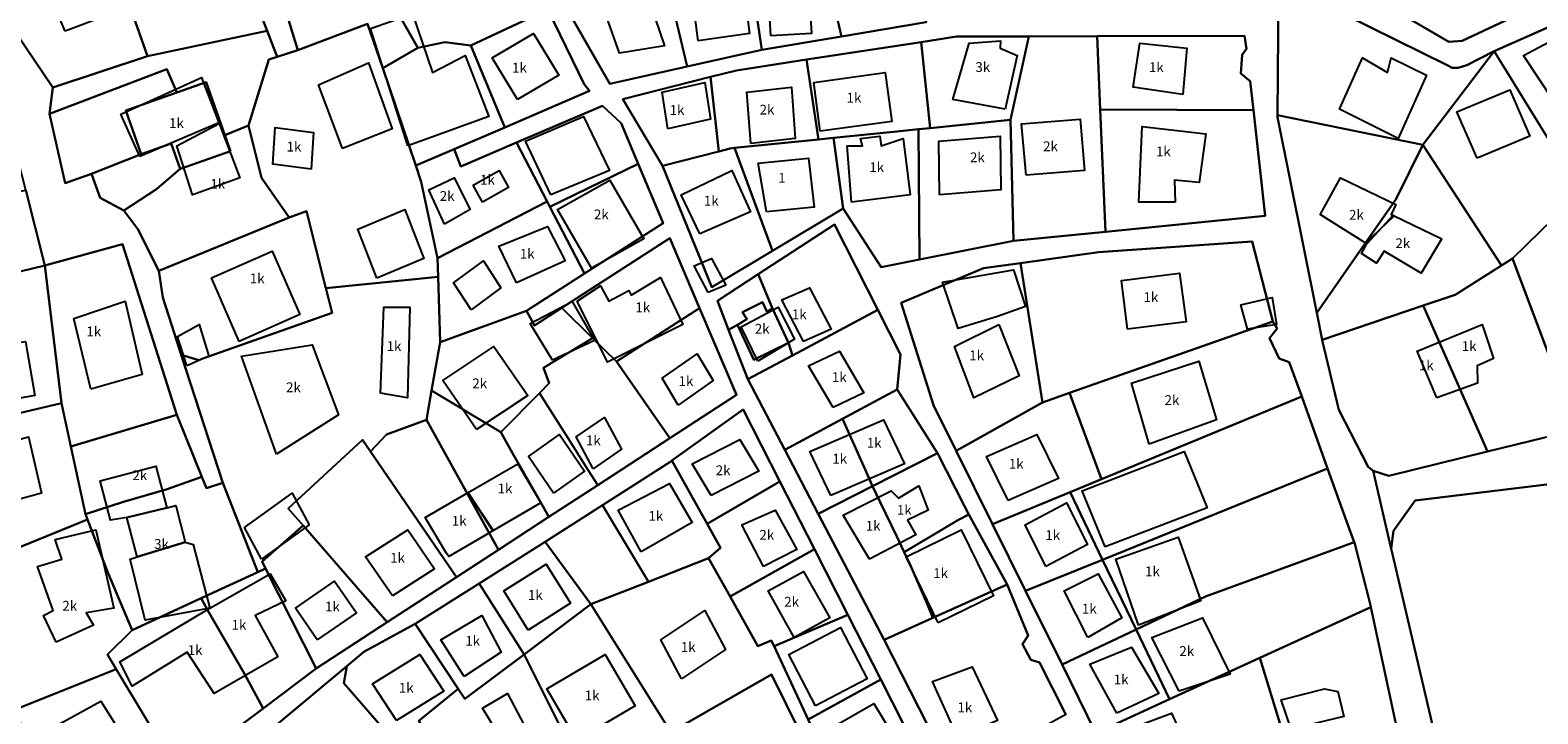
# Model space of a CAD drawing. Units: inches. Extents: x 3167 to 26728, y -445 to 9732.
# Drawn here: x 18011 to 18320, y 7087 to 7226 of the extents above; entities that cross this region are included whole.
import ezdxf
from ezdxf.enums import TextEntityAlignment as Align

# ---------------------------------------------------------------- set-up
doc = ezdxf.new("R2010")
doc.units = ezdxf.units.IN
doc.header["$MEASUREMENT"] = 0
doc.layers.add('buildingshp', color=7, linetype='Continuous', true_color=0xea2c0b)
doc.layers.add('Godina_NR-Kati', color=7, linetype='Continuous')
doc.layers.add('Parcelat', color=115, linetype='Continuous')
doc.styles.add('arial', font='ARIAL.TTF')

msp = doc.modelspace()

# ---------------------------------------------------------------- linework, layer by layer
at = {"layer": 'buildingshp'}
for points in [[(18018.36, 7226.29), (18013.46, 7237.79), (18021.43, 7241.79), (18026.33, 7229.29), (18018.36, 7226.29)], [(18131.77, 7221.79), (18128.02, 7232.29), (18137.21, 7234.29), (18140.96, 7223.29), (18131.77, 7221.79)], [(18147.86, 7224.29), (18146.71, 7233.29), (18157.24, 7234.79), (18158.39, 7225.79), (18147.86, 7224.29)], [(18162.74, 7225.29), (18162.14, 7235.79), (18170.49, 7235.79), (18171.08, 7225.79), (18162.74, 7225.29)], [(18088.49, 7202.79), (18080.83, 7226.79), (18089.46, 7229.79), (18093.49, 7217.79), (18100.21, 7221.29), (18105.05, 7208.79), (18088.49, 7202.79)], [(18110.93, 7212.29), (18105.74, 7220.79), (18114.18, 7225.79), (18119.36, 7217.29), (18110.93, 7212.29)], [(18323.02, 7211.79), (18316.74, 7221.29), (18326.08, 7226.29), (18332.39, 7216.29), (18323.02, 7211.79)], [(18210.68, 7210.29), (18199.96, 7212.29), (18203.36, 7223.79), (18209.71, 7224.29), (18209.68, 7222.79), (18213.18, 7221.29), (18210.68, 7210.29)], [(18247.05, 7213.29), (18236.89, 7214.79), (18238.24, 7223.79), (18247.89, 7222.79), (18247.05, 7213.29)], [(18075.08, 7202.29), (18070.21, 7215.29), (18080.43, 7219.79), (18085.3, 7206.29), (18075.08, 7202.29)], [(18291.14, 7204.29), (18279.14, 7210.29), (18283.8, 7220.79), (18288.96, 7217.79), (18289.71, 7220.79), (18296.89, 7217.29), (18291.14, 7204.29)], [(18033.66, 7200.6), (18029.74, 7209.29), (18046.24, 7216.79), (18049.8, 7207.5), (18033.66, 7200.6)], [(18141.68, 7206.29), (18140.52, 7213.79), (18149.27, 7215.79), (18150.43, 7208.29), (18141.68, 7206.29)], [(18172.86, 7205.79), (18171.52, 7215.79), (18186.14, 7217.79), (18187.49, 7207.79), (18172.86, 7205.79)], [(18158.68, 7203.29), (18157.86, 7213.79), (18166.96, 7214.79), (18167.74, 7204.29), (18158.68, 7203.29)], [(18307.27, 7200.29), (18303.14, 7209.79), (18313.96, 7214.29), (18318.08, 7204.79), (18307.27, 7200.29)], [(18045.01, 7193), (18044.43, 7192.79), (18041.18, 7202.79), (18049.84, 7207.39), (18054.08, 7196.29), (18045.01, 7193)], [(18068.67, 7198.05), (18060.83, 7199.05), (18061.36, 7206.55), (18069.2, 7205.55), (18068.67, 7198.05)], [(18117.77, 7192.79), (18112.52, 7203.79), (18124.43, 7208.79), (18129.71, 7197.79), (18117.77, 7192.79)], [(18214.99, 7196.79), (18214.05, 7207.29), (18226.05, 7208.29), (18226.96, 7197.79), (18214.99, 7196.79)], [(18245.46, 7191.29), (18238.08, 7191.29), (18238.71, 7206.79), (18251.74, 7205.29), (18250.39, 7195.29), (18245.33, 7195.79), (18245.46, 7191.29)], [(18179.24, 7191.29), (18178.39, 7202.79), (18181.52, 7202.79), (18181.08, 7204.29), (18185.08, 7204.79), (18185.33, 7202.79), (18189.8, 7204.29), (18191.24, 7192.79), (18179.24, 7191.29)], [(18197.27, 7192.79), (18197.11, 7203.79), (18209.68, 7204.79), (18209.83, 7193.79), (18197.27, 7192.79)], [(18161.86, 7189.29), (18160.18, 7199.29), (18170.43, 7200.29), (18171.61, 7190.29), (18161.86, 7189.29)], [(18103.74, 7191.29), (18101.86, 7194.79), (18107.18, 7197.79), (18109.05, 7194.29), (18103.74, 7191.29)], [(18148.24, 7184.79), (18144.43, 7192.79), (18154.8, 7197.79), (18158.58, 7189.29), (18148.24, 7184.79)], [(18095.99, 7186.79), (18092.74, 7193.79), (18097.99, 7196.29), (18101.24, 7189.79), (18095.99, 7186.79)], [(18126.05, 7177.79), (18119.11, 7189.79), (18129.8, 7195.79), (18136.74, 7183.79), (18126.05, 7177.79)], [(18275.2, 7188.84), (18279.3, 7196.29), (18290.64, 7190.79), (18289.68, 7188.79), (18290.06, 7188.61), (18284.68, 7182.79), (18275.18, 7188.79), (18275.2, 7188.84)], [(18082.11, 7175.76), (18078.24, 7185.76), (18087.89, 7189.76), (18091.77, 7179.76), (18082.11, 7175.76)], [(18299.9, 7183.85), (18299.97, 7183.72), (18295.8, 7176.79), (18288.24, 7181.29), (18286.68, 7178.79), (18283.64, 7180.79), (18284.68, 7182.79), (18284.45, 7182.94), (18290.26, 7188.51), (18299.9, 7183.85)], [(18110.74, 7174.79), (18107.11, 7182.29), (18117.05, 7186.29), (18120.68, 7179.29), (18110.74, 7174.79)], [(18053.96, 7162.79), (18048.33, 7175.79), (18060.74, 7181.29), (18066.39, 7168.29), (18053.96, 7162.79)], [(18101.43, 7169.29), (18097.83, 7174.79), (18103.96, 7179.29), (18107.52, 7173.79), (18101.43, 7169.29)], [(18149.96, 7172.79), (18147.05, 7178.29), (18150.61, 7179.79), (18153.52, 7174.29), (18149.96, 7172.79)], [(18123.1, 7171.07), (18127.91, 7174.2), (18129.6, 7171.07), (18133.69, 7173.24), (18134.17, 7172.27), (18140.19, 7175.88), (18144.77, 7166.25), (18129.36, 7158.55), (18123.1, 7171.07)], [(18209.1, 7167.93), (18201.07, 7165.43), (18197.85, 7174.93), (18212.38, 7177.43), (18214.88, 7169.93), (18209.1, 7167.93)], [(18235.74, 7165.29), (18234.52, 7175.29), (18246.36, 7176.79), (18247.74, 7166.79), (18235.74, 7165.29)], [(18169.43, 7162.79), (18164.99, 7171.29), (18170.64, 7173.79), (18175.08, 7165.29), (18169.43, 7162.79)], [(18023.64, 7153.03), (18020.14, 7167.53), (18030.61, 7171.03), (18034.14, 7156.03), (18023.64, 7153.03)], [(18082.88, 7152.21), (18083.6, 7169.79), (18088.9, 7169.79), (18088.42, 7151.25), (18082.88, 7152.21)], [(18118.11, 7158.98), (18113.48, 7166.48), (18122.08, 7170.98), (18126.7, 7162.98), (18118.11, 7158.98)], [(18160.08, 7158.79), (18156.71, 7165.79), (18164.24, 7169.79), (18167.58, 7163.29), (18160.08, 7158.79)], [(18260.27, 7165.29), (18258.89, 7170.29), (18265.36, 7171.79), (18266.21, 7166.29), (18260.27, 7165.29)], [(18043.27, 7157.79), (18041.33, 7163.79), (18045.8, 7166.29), (18047.74, 7159.79), (18043.27, 7157.79)], [(18209.43, 7166.29), (18213.58, 7155.79), (18204.27, 7151.29), (18200.3, 7161.79), (18209.43, 7166.29)], [(18299.02, 7151.29), (18294.99, 7160.79), (18308.3, 7166.29), (18310.61, 7159.29), (18307.3, 7157.79), (18307.33, 7154.29), (18299.02, 7151.29)], [(18001.14, 7149.79), (17999.3, 7161.29), (18010.27, 7162.79), (18012.14, 7151.79), (18001.14, 7149.79)], [(18061.61, 7139.79), (18054.43, 7159.79), (18068.91, 7162.09), (18074.3, 7147.79), (18061.61, 7139.79)], [(18102.55, 7144.79), (18095.61, 7154.79), (18106.08, 7161.79), (18113.05, 7151.79), (18102.55, 7144.79)], [(18143.77, 7149.79), (18140.55, 7155.29), (18147.71, 7160.29), (18150.93, 7154.79), (18143.77, 7149.79)], [(18175.49, 7149.29), (18170.49, 7157.79), (18176.83, 7160.79), (18181.8, 7152.29), (18175.49, 7149.29)], [(18240.14, 7141.79), (18236.55, 7154.29), (18250.33, 7158.79), (18253.93, 7146.79), (18240.14, 7141.79)], [(18126.43, 7136.79), (18122.93, 7143.29), (18128.71, 7147.29), (18132.21, 7140.79), (18126.43, 7136.79)], [(18175.02, 7131.29), (18170.74, 7140.29), (18185.77, 7146.79), (18190.08, 7137.79), (18175.02, 7131.29)], [(18002.55, 7128.79), (17999.86, 7140.29), (18010.86, 7143.29), (18013.55, 7131.79), (18002.55, 7128.79)], [(18118.3, 7131.79), (18113.14, 7139.29), (18119.49, 7143.79), (18124.64, 7136.29), (18118.3, 7131.79)], [(18150.55, 7131.29), (18146.64, 7137.79), (18156.39, 7142.79), (18160.3, 7136.29), (18150.55, 7131.29)], [(18211.33, 7130.29), (18206.89, 7139.29), (18217.21, 7143.79), (18221.64, 7134.79), (18211.33, 7130.29)], [(18231.18, 7120.79), (18226.43, 7132.29), (18247.3, 7140.29), (18252.05, 7128.79), (18231.18, 7120.79)], [(18039.14, 7128.79), (18030.96, 7126.79), (18027.64, 7126.29), (18025.55, 7134.29), (18036.89, 7137.29), (18039.14, 7128.79)], [(18110.96, 7137.79), (18115.72, 7129.78), (18105.89, 7124.06), (18100.94, 7131.73), (18100.82, 7131.9), (18110.96, 7137.79)], [(18136.21, 7119.79), (18131.52, 7128.29), (18142.02, 7133.79), (18146.68, 7125.79), (18136.21, 7119.79)], [(18182.96, 7118.29), (18177.52, 7127.29), (18187.36, 7132.29), (18188.89, 7130.79), (18193.05, 7133.29), (18194.96, 7128.29), (18190.68, 7126.29), (18192.39, 7123.29), (18182.96, 7118.29)], [(18039.14, 7128.79), (18040.99, 7129.29), (18042.93, 7121.79), (18033.08, 7118.79), (18030.96, 7126.79), (18039.14, 7128.79)], [(18058.52, 7118.29), (18055.05, 7124.79), (18064.83, 7131.79), (18068.27, 7125.29), (18058.52, 7118.29)], [(18096.35, 7119.59), (18092.02, 7126.79), (18100.82, 7131.9), (18106, 7124.13), (18096.89, 7118.82), (18096.35, 7119.59)], [(18219.05, 7116.79), (18214.8, 7125.29), (18223.24, 7129.79), (18227.52, 7121.29), (18219.05, 7116.79)], [(18161.27, 7116.79), (18156.83, 7125.29), (18163.61, 7128.29), (18168.05, 7120.29), (18161.27, 7116.79)], [(18016.52, 7101.29), (18013.96, 7106.79), (18015.93, 7107.79), (18012.71, 7116.79), (18017.68, 7118.29), (18016.3, 7122.29), (18024.61, 7124.29), (18028.3, 7108.29), (18022.68, 7107.29), (18024.14, 7104.79), (18016.52, 7101.29)], [(18085.33, 7110.79), (18079.83, 7118.79), (18088.46, 7124.29), (18093.93, 7116.29), (18085.33, 7110.79)], [(18197.02, 7105.29), (18190.43, 7118.79), (18201.71, 7124.29), (18208.33, 7110.79), (18197.02, 7105.29)], [(18042.93, 7121.79), (18044.52, 7121.29), (18047.99, 7108.29), (18034.71, 7105.79), (18031.68, 7118.29), (18033.08, 7118.79), (18042.93, 7121.79)], [(18237.96, 7104.79), (18233.33, 7118.29), (18246.08, 7122.79), (18250.71, 7109.79), (18237.96, 7104.79)], [(18113.12, 7103.79), (18108.15, 7111.79), (18116.81, 7117.29), (18121.78, 7109.29), (18113.12, 7103.79)], [(18047.99, 7108.29), (18060.33, 7115.29), (18063.49, 7109.79), (18057.21, 7106.79), (18061.89, 7098.29), (18048.86, 7090.79), (18043.3, 7099.29), (18032.05, 7092.29), (18029.58, 7097.29), (18047.99, 7108.29)], [(18167.55, 7102.29), (18162.18, 7111.79), (18169.46, 7115.79), (18174.8, 7106.29), (18167.55, 7102.29)], [(18227.61, 7102.29), (18222.74, 7111.79), (18229.71, 7115.29), (18234.58, 7106.29), (18227.61, 7102.29)], [(18069.93, 7101.79), (18065.46, 7108.29), (18073.49, 7113.79), (18077.96, 7107.29), (18069.93, 7101.79)], [(18144.46, 7093.79), (18140.27, 7101.79), (18149.24, 7107.79), (18153.46, 7099.79), (18144.46, 7093.79)], [(18099.99, 7094.29), (18095.21, 7101.79), (18103.64, 7106.79), (18107.55, 7099.29), (18099.99, 7094.29)], [(18246.3, 7091.29), (18240.68, 7102.29), (18251.08, 7106.29), (18256.71, 7094.79), (18246.3, 7091.29)], [(18171.86, 7088.29), (18166.46, 7098.79), (18177.02, 7104.29), (18182.43, 7093.79), (18171.86, 7088.29)], [(18086.18, 7085.29), (18081.27, 7092.79), (18090.96, 7098.79), (18095.86, 7091.29), (18086.18, 7085.29)], [(18123.05, 7081.29), (18116.89, 7091.79), (18128.83, 7098.79), (18134.96, 7088.29), (18123.05, 7081.29)], [(18233.55, 7086.79), (18228.02, 7096.79), (18236.58, 7100.29), (18242.11, 7090.79), (18233.55, 7086.79)], [(18201.02, 7081.79), (18195.86, 7093.29), (18203.96, 7096.29), (18209.11, 7085.29), (18201.02, 7081.79)], [(18022.87, 7074.21), (18016.58, 7084.28), (18025.68, 7089.28), (18031.98, 7079.13), (18022.87, 7074.21)], [(18105.99, 7073.79), (18101.11, 7081.79), (18105.61, 7084.79), (18103.77, 7087.79), (18108.89, 7090.79), (18114.96, 7079.29), (18105.99, 7073.79)], [(18269.25, 7083.51), (18267.2, 7089.54), (18276.06, 7091.76), (18278.77, 7091.26), (18280, 7086.1), (18269.25, 7083.51)], [(18181.11, 7075.79), (18175.96, 7084.29), (18183.8, 7088.79), (18188.96, 7080.29), (18181.11, 7075.79)], [(18242.83, 7073.29), (18241.46, 7078.29), (18237.77, 7077.29), (18235.46, 7083.29), (18244.74, 7086.79), (18249.52, 7076.29), (18242.83, 7073.29)]]:
    msp.add_lwpolyline(points, close=True, dxfattribs=at)
at = {"layer": 'Parcelat'}
for points in [[(18359.02, 7247.7), (18324.73, 7233.97), (18304.23, 7224.25), (18301.47, 7224.11), (18271.43, 7241.69), (18270.67, 7242.86), (18270.04, 7243.53), (18268.76, 7244.96), (18268.86, 7245.3), (18275.7, 7263.72), (18279.56, 7271.69), (18283.48, 7277.44), (18290.25, 7284.81), (18300.78, 7295.17), (18303.75, 7296.68), (18309.66, 7294.95), (18318.99, 7292.23), (18336.86, 7261.81), (18351.02, 7268.08), (18359.02, 7247.7)], [(18048.78, 7268.48), (18059.01, 7245.1), (18060.11, 7241.5), (18065.96, 7222.37), (18061.74, 7221.04), (18059.68, 7226.33), (18050.81, 7249.17), (18045.2, 7263.63), (18043.85, 7267.1), (18048.78, 7268.48)], [(18116.34, 7245.05), (18115.29, 7240.87), (18119.71, 7233.13), (18129.78, 7215.5), (18145.64, 7219.03), (18160.94, 7222.44), (18177.21, 7225.2), (18194.51, 7228.13), (18193.53, 7245.2), (18191.07, 7258.51), (18176.08, 7255.86), (18159.88, 7253), (18138.21, 7251.41), (18134.85, 7250.43), (18116.34, 7245.05)], [(18310.77, 7222.2), (18305.17, 7219.31), (18303.4, 7218.74), (18302.14, 7218.75), (18301.17, 7219.32), (18269.61, 7234.9), (18268.51, 7235.23), (18266.65, 7234.16), (18266.98, 7238.87), (18268.76, 7244.96), (18270.04, 7243.53), (18270.67, 7242.86), (18271.43, 7241.69), (18301.47, 7224.11), (18304.23, 7224.25), (18324.73, 7233.97), (18359.02, 7247.7), (18375.98, 7254.49), (18384.38, 7257.86), (18385.96, 7254.44), (18377.83, 7251.15), (18360.07, 7243.94), (18326.75, 7229.25), (18310.77, 7222.2)], [(18000.93, 7236.82), (18025.89, 7247.66), (18028.2, 7241.1), (18035.21, 7221.13), (18015.85, 7214.71), (18000.93, 7236.82)], [(18028.2, 7241.1), (18050.81, 7249.17), (18059.68, 7226.33), (18035.21, 7221.13), (18028.2, 7241.1)], [(18060.11, 7241.5), (18070.67, 7247.02), (18075.37, 7249.47), (18085.47, 7231.74), (18090.52, 7222.88), (18083.34, 7218.66), (18080.25, 7227.73), (18065.96, 7222.37), (18060.11, 7241.5)], [(18110.05, 7245.04), (18117.09, 7230.7), (18101.35, 7223.35), (18096.02, 7224), (18090.52, 7222.88), (18085.47, 7231.74), (18110.05, 7245.04)], [(18178.76, 7242.56), (18193.53, 7245.2), (18194.51, 7228.13), (18177.21, 7225.2), (18173.41, 7241.6), (18178.76, 7242.56)], [(18158.44, 7238.99), (18162.19, 7239.59), (18173.41, 7241.6), (18177.21, 7225.2), (18160.94, 7222.44), (18158.44, 7238.99)], [(18158.44, 7238.99), (18160.94, 7222.44), (18145.64, 7219.03), (18141.56, 7236.26), (18158.44, 7238.99)], [(18127.78, 7234.28), (18132.12, 7234.9), (18138.56, 7235.83), (18141.56, 7236.26), (18145.64, 7219.03), (18129.78, 7215.5), (18119.71, 7233.13), (18127.78, 7234.28)], [(18296.17, 7203.01), (18266.43, 7209.06), (18266.65, 7234.16), (18268.51, 7235.23), (18269.61, 7234.9), (18301.17, 7219.32), (18302.14, 7218.75), (18303.4, 7218.74), (18305.17, 7219.31), (18310.77, 7222.2), (18296.17, 7203.01)], [(18101.35, 7223.35), (18117.09, 7230.7), (18124.58, 7215.41), (18125.65, 7214.05), (18108.33, 7206.57), (18101.35, 7223.35)], [(18328.51, 7193.38), (18310.77, 7222.2), (18326.75, 7229.25), (18339.37, 7203.92), (18328.51, 7193.38)], [(18055.88, 7207), (18051.04, 7204.99), (18047.18, 7215.85), (18041.2, 7213.72), (18039.19, 7218.47), (18015.17, 7209.35), (18015.85, 7214.71), (18035.21, 7221.13), (18059.68, 7226.33), (18061.74, 7221.04), (18060.04, 7220.43), (18055.88, 7207)], [(18061.74, 7221.04), (18065.96, 7222.37), (18080.25, 7227.73), (18083.34, 7218.66), (18090.09, 7198.8), (18091.23, 7195.45), (18094.56, 7179.83), (18094.68, 7176.05), (18071.72, 7173.71), (18067.72, 7189.48), (18064.23, 7188.18), (18058.54, 7196.27), (18055.88, 7207), (18060.04, 7220.43), (18061.74, 7221.04)], [(18263.91, 7188.51), (18261.5, 7210.09), (18260.84, 7216.01), (18258.93, 7217.59), (18259.16, 7221.39), (18260.1, 7222.64), (18259.65, 7225.33), (18229.53, 7225.23), (18215.53, 7225.18), (18200.71, 7225.14), (18193.48, 7224.03), (18170.08, 7220.44), (18155.73, 7218.24), (18150.38, 7216.89), (18132.47, 7212.37), (18140.56, 7198.69), (18150.66, 7173.9), (18163.08, 7181.34), (18177.52, 7189.99), (18185.3, 7177.98), (18193.17, 7179.55), (18212.4, 7183.38), (18231.21, 7185.25), (18263.91, 7188.51)], [(18195.34, 7206.44), (18193.48, 7224.03), (18200.71, 7225.14), (18215.53, 7225.18), (18211.77, 7208.11), (18195.34, 7206.44)], [(18211.77, 7208.11), (18215.53, 7225.18), (18229.53, 7225.23), (18230.16, 7210.27), (18231.21, 7185.25), (18212.4, 7183.38), (18211.77, 7208.11)], [(18230.16, 7210.27), (18229.53, 7225.23), (18259.65, 7225.33), (18260.1, 7222.64), (18259.16, 7221.39), (18258.93, 7217.59), (18260.84, 7216.01), (18261.5, 7210.09), (18230.16, 7210.27)], [(18108.33, 7206.57), (18097.98, 7202.1), (18090.09, 7198.8), (18083.34, 7218.66), (18090.52, 7222.88), (18096.02, 7224), (18101.35, 7223.35), (18108.33, 7206.57)], [(18188.53, 7205.75), (18185.09, 7205.4), (18175.57, 7204.43), (18172.47, 7204.11), (18170.08, 7220.44), (18193.48, 7224.03), (18195.34, 7206.44), (18192.97, 7206.2), (18188.53, 7205.75)], [(18310.77, 7222.2), (18328.51, 7193.38), (18314.48, 7179.76), (18312.26, 7178.35), (18296.17, 7203.01), (18310.77, 7222.2)], [(18172.47, 7204.11), (18155.31, 7202.37), (18154.45, 7202.28), (18152.12, 7201.68), (18150.38, 7216.89), (18155.73, 7218.24), (18170.08, 7220.44), (18172.47, 7204.11)], [(18023.76, 7197.1), (18018.33, 7195.16), (18015.17, 7209.35), (18039.19, 7218.47), (18041.2, 7213.72), (18030.75, 7210.01), (18033.91, 7201.11), (18023.76, 7197.1)], [(18052.19, 7201.75), (18042.95, 7198.47), (18041.92, 7198.1), (18040.07, 7203.3), (18033.91, 7201.11), (18030.75, 7210.01), (18041.2, 7213.72), (18047.18, 7215.85), (18051.04, 7204.99), (18052.19, 7201.75)], [(18152.12, 7201.68), (18140.56, 7198.69), (18132.47, 7212.37), (18150.38, 7216.89), (18152.12, 7201.68)], [(18135.63, 7199.13), (18117.56, 7190.31), (18116.98, 7191.42), (18110.73, 7203.47), (18128.3, 7210.96), (18132.16, 7207.42), (18135.63, 7199.13)], [(18231.21, 7185.25), (18230.16, 7210.27), (18261.5, 7210.09), (18263.91, 7188.51), (18231.21, 7185.25)], [(18052.19, 7201.75), (18051.04, 7204.99), (18055.88, 7207), (18058.54, 7196.27), (18064.23, 7188.18), (18037.52, 7177.24), (18033.2, 7185.75), (18030.4, 7189.61), (18037.02, 7193.93), (18041.92, 7198.1), (18042.95, 7198.47), (18052.19, 7201.75)], [(18211.77, 7208.11), (18212.4, 7183.38), (18193.17, 7179.55), (18192.97, 7206.2), (18195.34, 7206.44), (18211.77, 7208.11)], [(18284.32, 7182.8), (18274.44, 7168.67), (18266.42, 7208.7), (18266.43, 7209.06), (18296.17, 7203.01), (18290.64, 7191.85), (18288.39, 7188.64), (18284.32, 7182.8)], [(18030.4, 7189.61), (18025.53, 7192.15), (18023.76, 7197.1), (18033.91, 7201.11), (18040.07, 7203.3), (18041.92, 7198.1), (18037.02, 7193.93), (18030.4, 7189.61)], [(18097.98, 7202.1), (18099.34, 7198.61), (18110.73, 7203.47), (18116.98, 7191.42), (18094.56, 7179.83), (18091.23, 7195.45), (18090.09, 7198.8), (18097.98, 7202.1)], [(18175.57, 7204.43), (18177.52, 7189.99), (18163.08, 7181.34), (18155.31, 7202.37), (18172.47, 7204.11), (18175.57, 7204.43)], [(18192.97, 7206.2), (18193.17, 7179.55), (18185.3, 7177.98), (18177.52, 7189.99), (18175.57, 7204.43), (18185.09, 7205.4), (18188.53, 7205.75), (18192.97, 7206.2)], [(18356.62, 7162.25), (18331.68, 7149.11), (18333.7, 7143.26), (18328.31, 7143.23), (18314.48, 7179.76), (18328.51, 7193.38), (18339.37, 7203.92), (18349.22, 7180.13), (18354.7, 7166.9), (18356.62, 7162.25)], [(18152.12, 7201.68), (18154.45, 7202.28), (18155.31, 7202.37), (18163.08, 7181.34), (18150.66, 7173.9), (18140.56, 7198.69), (18152.12, 7201.68)], [(18284.32, 7182.8), (18288.39, 7188.64), (18290.64, 7191.85), (18296.17, 7203.01), (18312.26, 7178.35), (18302.8, 7172.37), (18296.23, 7170.15), (18275.54, 7163.17), (18274.44, 7168.67), (18284.32, 7182.8)], [(18117.56, 7190.31), (18135.63, 7199.13), (18140.7, 7187.02), (18124.63, 7176.71), (18117.56, 7190.31)], [(18010.3, 7193.73), (18014.17, 7178.31), (17989.73, 7172.43), (17988.54, 7189.54), (18010.3, 7193.73)], [(18124.63, 7176.71), (18112.73, 7169.08), (18095.09, 7162.65), (18094.68, 7176.05), (18094.56, 7179.83), (18116.98, 7191.42), (18117.56, 7190.31), (18124.63, 7176.71)], [(18037.52, 7177.24), (18064.23, 7188.18), (18067.72, 7189.48), (18071.72, 7173.71), (18073, 7168.65), (18046.77, 7159.42), (18045.74, 7158.98), (18042.13, 7160.06), (18040.74, 7164.35), (18038.34, 7171.77), (18037.52, 7177.24)], [(18163.09, 7169.57), (18160.17, 7176.56), (18175.77, 7186.69), (18184.66, 7169.27), (18167.15, 7159.93), (18166.37, 7162.53), (18163.09, 7169.57)], [(18017.61, 7150.18), (18014.17, 7178.31), (18030.12, 7182.71), (18041.21, 7147.83), (18019.52, 7141.36), (18017.61, 7150.18)], [(18148.16, 7169.6), (18131.15, 7158.72), (18126.29, 7163.51), (18120.02, 7169.71), (18142.06, 7183.9), (18148.16, 7169.6)], [(18213.81, 7178.84), (18229.8, 7181.08), (18261.25, 7183.23), (18265.49, 7166.89), (18223.87, 7152.28), (18218.36, 7150.35), (18213.81, 7178.84)], [(18218.36, 7150.35), (18200.69, 7140.44), (18196.05, 7149.8), (18189.42, 7170.71), (18206.29, 7177.79), (18213.81, 7178.84), (18218.36, 7150.35)], [(18302.84, 7155.14), (18299.3, 7163.18), (18296.23, 7170.15), (18302.8, 7172.37), (18312.26, 7178.35), (18314.48, 7179.76), (18328.31, 7143.23), (18321.1, 7143.19), (18309.37, 7140.31), (18302.84, 7155.14)], [(18017.61, 7150.18), (17992.72, 7144.36), (17990.33, 7158.08), (17989.75, 7172.18), (17989.73, 7172.43), (18014.17, 7178.31), (18017.61, 7150.18)], [(18092.29, 7146.8), (18084.08, 7143.79), (18080.84, 7140.3), (18079.21, 7142.67), (18064.01, 7128.68), (18067.04, 7125.2), (18058.66, 7117.82), (18059.38, 7116.38), (18057.8, 7115.65), (18050.6, 7133.92), (18042.13, 7160.06), (18045.74, 7158.98), (18046.77, 7159.42), (18073, 7168.65), (18071.72, 7173.71), (18094.68, 7176.05), (18095.09, 7162.65), (18093.35, 7152.81), (18092.29, 7146.8)], [(18155.92, 7166.2), (18154.12, 7165.18), (18151.81, 7171.13), (18160.17, 7176.56), (18163.09, 7169.57), (18161.9, 7168.93), (18161.07, 7170.82), (18156.94, 7168.83), (18157.84, 7167.37), (18155.92, 7166.2)], [(18107.48, 7144.24), (18093.35, 7152.81), (18095.09, 7162.65), (18112.73, 7169.08), (18114.39, 7166.09), (18120.02, 7169.71), (18126.29, 7163.51), (18116.21, 7157.4), (18117.42, 7154.28), (18115.42, 7152.26), (18107.48, 7144.24)], [(18131.15, 7158.72), (18148.16, 7169.6), (18155.72, 7151.91), (18142.07, 7143.03), (18131.15, 7158.72)], [(18166.37, 7162.53), (18159.24, 7159.05), (18155.92, 7166.2), (18157.84, 7167.37), (18156.94, 7168.83), (18161.07, 7170.82), (18161.9, 7168.93), (18163.09, 7169.57), (18166.37, 7162.53)], [(18296.23, 7170.15), (18299.3, 7163.18), (18302.84, 7155.14), (18309.37, 7140.31), (18289.22, 7135.36), (18285.98, 7136.32), (18285, 7137.2), (18278.95, 7148.84), (18275.62, 7162.8), (18275.54, 7163.17), (18296.23, 7170.15)], [(18184.66, 7169.27), (18189.31, 7160.15), (18188.59, 7152.96), (18177.43, 7146.99), (18165.59, 7140.65), (18158.04, 7155.07), (18167.15, 7159.93), (18184.66, 7169.27)], [(18230.38, 7134.63), (18223.87, 7152.28), (18265.49, 7166.89), (18266.34, 7165.46), (18264.77, 7163.49), (18266.77, 7159.29), (18268.81, 7158.6), (18271.37, 7151.52), (18230.38, 7134.63)], [(18120.86, 7143.66), (18115.42, 7152.26), (18117.42, 7154.28), (18116.21, 7157.4), (18126.29, 7163.51), (18131.15, 7158.72), (18142.07, 7143.03), (18127.32, 7133.43), (18125.38, 7136.51), (18120.86, 7143.66)], [(18159.24, 7159.05), (18166.37, 7162.53), (18167.15, 7159.93), (18158.04, 7155.07), (18154.12, 7165.18), (18155.92, 7166.2), (18159.24, 7159.05)], [(18093.35, 7152.81), (18107.48, 7144.24), (18109.91, 7139.98), (18115.21, 7130.7), (18117.35, 7126.94), (18107.03, 7120.22), (18104.59, 7124.63), (18100.78, 7131.5), (18092.29, 7146.8), (18093.35, 7152.81)], [(18120.86, 7143.66), (18125.38, 7136.51), (18127.32, 7133.43), (18117.35, 7126.94), (18115.21, 7130.7), (18109.91, 7139.98), (18107.48, 7144.24), (18115.42, 7152.26), (18120.86, 7143.66)], [(18183.57, 7133.19), (18182.05, 7136.61), (18178.93, 7143.62), (18177.43, 7146.99), (18188.59, 7152.96), (18196.84, 7139.95), (18183.57, 7133.19)], [(18200.69, 7140.44), (18218.36, 7150.35), (18223.87, 7152.28), (18230.38, 7134.63), (18223.97, 7131.99), (18208.11, 7125.46), (18200.69, 7140.44)], [(18271.37, 7151.52), (18276.68, 7136.83), (18230.61, 7118.18), (18223.97, 7131.99), (18230.38, 7134.63), (18271.37, 7151.52)], [(18022.93, 7126.41), (17997.64, 7116.11), (17992.72, 7144.36), (18017.61, 7150.18), (18019.52, 7141.36), (18022.52, 7127.48), (18022.93, 7126.41)], [(18039.2, 7132.61), (18030.27, 7130.03), (18022.52, 7127.48), (18019.52, 7141.36), (18041.21, 7147.83), (18046.35, 7135.12), (18039.2, 7132.61)], [(18149.73, 7125.49), (18142.51, 7138.44), (18157.07, 7148.87), (18164.57, 7134.19), (18149.73, 7125.49)], [(18100.78, 7131.5), (18104.59, 7124.63), (18107.03, 7120.22), (18098.44, 7114.63), (18080.84, 7140.3), (18084.08, 7143.79), (18092.29, 7146.8), (18100.78, 7131.5)], [(18177.43, 7146.99), (18178.93, 7143.62), (18182.05, 7136.61), (18183.57, 7133.19), (18172.46, 7127.53), (18165.59, 7140.65), (18177.43, 7146.99)], [(18080.84, 7140.3), (18098.44, 7114.63), (18084.26, 7105.4), (18067.04, 7125.2), (18064.01, 7128.68), (18079.21, 7142.67), (18080.84, 7140.3)], [(18188.51, 7122.91), (18185.2, 7129.8), (18183.57, 7133.19), (18196.84, 7139.95), (18202.39, 7129.16), (18203.28, 7127.42), (18201.18, 7126.31), (18190.04, 7119.74), (18188.51, 7122.91)], [(18137.71, 7113.68), (18128.29, 7129.33), (18142.27, 7138.27), (18142.51, 7138.44), (18149.73, 7125.49), (18152.47, 7120.58), (18150.03, 7118.52), (18137.71, 7113.68)], [(18282.13, 7121.74), (18279.7, 7120.85), (18251.67, 7110.66), (18237.47, 7103.91), (18230.61, 7118.18), (18276.68, 7136.83), (18280.56, 7126.07), (18282.13, 7121.74)], [(18039.2, 7132.61), (18046.35, 7135.12), (18047.27, 7132.84), (18050.6, 7133.92), (18057.8, 7115.65), (18046.21, 7110.31), (18032.08, 7103.8), (18027.11, 7115.58), (18022.93, 7126.41), (18022.52, 7127.48), (18030.27, 7130.03), (18039.2, 7132.61)], [(18154.43, 7110.68), (18150.03, 7118.52), (18152.47, 7120.58), (18149.73, 7125.49), (18164.57, 7134.19), (18171.66, 7120.3), (18154.43, 7110.68)], [(18188.51, 7122.91), (18190.04, 7119.74), (18191.34, 7117.02), (18194.77, 7109.17), (18195.91, 7106.28), (18185.95, 7101.78), (18172.46, 7127.53), (18183.57, 7133.19), (18185.2, 7129.8), (18188.51, 7122.91)], [(18125.92, 7109.06), (18116.56, 7121.82), (18128.29, 7129.33), (18137.71, 7113.68), (18125.92, 7109.06)], [(18214.87, 7111.8), (18208.11, 7125.46), (18223.97, 7131.99), (18230.61, 7118.18), (18214.87, 7111.8)], [(18022.93, 7126.41), (18027.11, 7115.58), (18032.08, 7103.8), (18027.05, 7098.8), (18028.83, 7095.82), (18008.33, 7087.59), (17997.64, 7116.11), (18022.93, 7126.41)], [(18195.91, 7106.28), (18194.77, 7109.17), (18191.34, 7117.02), (18190.04, 7119.74), (18201.18, 7126.31), (18203.28, 7127.42), (18211.1, 7113.11), (18195.91, 7106.28)], [(18059.38, 7116.38), (18058.66, 7117.82), (18067.04, 7125.2), (18084.26, 7105.4), (18069.7, 7095.92), (18059.38, 7116.38)], [(18112.29, 7098.82), (18103.08, 7113.31), (18116.56, 7121.82), (18125.92, 7109.06), (18112.29, 7098.82)], [(18154.43, 7110.68), (18171.66, 7120.3), (18178.49, 7106.91), (18163.4, 7100.49), (18162.85, 7101.66), (18160.12, 7100.53), (18154.43, 7110.68)], [(18282.13, 7121.74), (18282.24, 7121.44), (18285.47, 7108.87), (18285.55, 7108.49), (18262.8, 7098.08), (18244.33, 7089.63), (18237.47, 7103.91), (18251.67, 7110.66), (18279.7, 7120.85), (18282.13, 7121.74)], [(18137.71, 7113.68), (18150.03, 7118.52), (18154.43, 7110.68), (18160.12, 7100.53), (18162.85, 7101.66), (18163.4, 7100.49), (18170.42, 7085.51), (18177, 7071.45), (18174.98, 7070.32), (18162.92, 7094.69), (18142.28, 7082.94), (18125.92, 7109.06), (18137.71, 7113.68)], [(18222.34, 7096.72), (18214.87, 7111.8), (18230.61, 7118.18), (18237.47, 7103.91), (18222.34, 7096.72)], [(18055.03, 7094.83), (18047.59, 7107.66), (18046.21, 7110.31), (18057.8, 7115.65), (18059.38, 7116.38), (18069.7, 7095.92), (18058.89, 7087.76), (18055.03, 7094.83)], [(18098.76, 7091.8), (18089.98, 7105.06), (18103.08, 7113.31), (18112.29, 7098.82), (18100.15, 7089.7), (18098.76, 7091.8)], [(18200.18, 7073.86), (18185.95, 7101.78), (18195.91, 7106.28), (18211.1, 7113.11), (18215.43, 7102.67), (18214.25, 7100.94), (18215.97, 7097.71), (18217.69, 7097.18), (18223.12, 7086.53), (18200.18, 7073.86)], [(18055.03, 7094.83), (18058.89, 7087.76), (18051.88, 7082.47), (18042.83, 7076.49), (18040.91, 7075.62), (18028.83, 7095.82), (18027.05, 7098.8), (18032.08, 7103.8), (18046.21, 7110.31), (18047.59, 7107.66), (18055.03, 7094.83)], [(18112.29, 7098.82), (18125.92, 7109.06), (18142.28, 7082.94), (18125.1, 7073.16), (18112.29, 7098.82)], [(18266.96, 7084.57), (18262.8, 7098.08), (18285.55, 7108.49), (18292.86, 7074.22), (18285.87, 7072.1), (18284.45, 7071.69), (18272.03, 7068.1), (18266.96, 7084.57)], [(18098.76, 7091.8), (18090.73, 7085.2), (18097.34, 7073.11), (18092.89, 7070.06), (18087.37, 7079.11), (18084.73, 7082.16), (18075.37, 7092.96), (18075.98, 7096.39), (18079.5, 7099.32), (18089.98, 7105.06), (18098.76, 7091.8)], [(18163.4, 7100.49), (18178.49, 7106.91), (18185.25, 7093.68), (18170.42, 7085.51), (18163.4, 7100.49)], [(18244.33, 7089.63), (18229.27, 7082.74), (18222.34, 7096.72), (18237.47, 7103.91), (18244.33, 7089.63)], [(18092.89, 7070.06), (18097.34, 7073.11), (18090.73, 7085.2), (18098.76, 7091.8), (18100.15, 7089.7), (18112.29, 7098.82), (18125.1, 7073.16), (18108.74, 7064.2), (18107.9, 7065.81), (18102.27, 7062.48), (18099.67, 7066.35), (18096.91, 7064.45), (18094.1, 7068.08), (18092.89, 7070.06)], [(18008.33, 7087.59), (18028.83, 7095.82), (18040.91, 7075.62), (18035.89, 7073.35), (18014.26, 7069.22), (18008.48, 7087.19), (18008.33, 7087.59)], [(18068.89, 7072.5), (18061.63, 7084.41), (18075.98, 7096.39), (18075.37, 7092.96), (18084.73, 7082.16), (18068.89, 7072.5)], [(18236.99, 7067.17), (18229.27, 7082.74), (18244.33, 7089.63), (18262.8, 7098.08), (18266.96, 7084.57), (18236.99, 7067.17)], [(18142.28, 7082.94), (18162.92, 7094.69), (18174.98, 7070.32), (18175.33, 7069.13), (18157.58, 7058.52), (18142.28, 7082.94)], [(18170.42, 7085.51), (18185.25, 7093.68), (18192.44, 7079.59), (18177.68, 7070.31), (18177, 7071.45), (18170.42, 7085.51)]]:
    msp.add_lwpolyline(points, close=True, dxfattribs=at)
for points in [[(18000.93, 7236.82), (18015.85, 7214.71), (18015.17, 7209.35), (18018.33, 7195.16), (18023.76, 7197.1), (18025.53, 7192.15), (18030.4, 7189.61), (18033.2, 7185.75), (18037.52, 7177.24), (18038.34, 7171.77), (18040.74, 7164.35), (18042.13, 7160.06), (18050.6, 7133.92), (18047.27, 7132.84), (18046.35, 7135.12), (18041.21, 7147.83), (18030.12, 7182.71), (18014.17, 7178.31), (18010.3, 7193.73), (18008.9, 7199.32), (18003.73, 7214.87), (18001.57, 7221.39), (17998.09, 7231.86)], [(18266.65, 7234.16), (18266.43, 7209.06), (18266.42, 7208.7), (18274.44, 7168.67), (18275.54, 7163.17), (18275.62, 7162.8), (18278.95, 7148.84), (18285, 7137.2), (18285.98, 7136.32), (18289.64, 7120.69), (18289.7, 7120.46), (18304.46, 7057.28)], [(18051.88, 7082.47), (18058.89, 7087.76), (18069.7, 7095.92), (18084.26, 7105.4), (18098.44, 7114.63), (18107.03, 7120.22), (18117.35, 7126.94), (18127.32, 7133.43), (18142.07, 7143.03), (18155.72, 7151.91), (18148.16, 7169.6), (18142.06, 7183.9), (18120.02, 7169.71), (18114.39, 7166.09), (18112.73, 7169.08), (18124.63, 7176.71), (18140.7, 7187.02), (18135.63, 7199.13), (18132.16, 7207.42), (18128.3, 7210.96), (18110.73, 7203.47), (18099.34, 7198.61), (18097.98, 7202.1), (18108.33, 7206.57), (18125.65, 7214.05), (18124.58, 7215.41), (18117.09, 7230.7)], [(18223.12, 7086.53), (18217.69, 7097.18), (18215.97, 7097.71), (18214.25, 7100.94), (18215.43, 7102.67), (18211.1, 7113.11), (18203.28, 7127.42), (18203.28, 7127.42), (18202.39, 7129.16), (18196.84, 7139.95), (18188.59, 7152.96), (18189.31, 7160.15), (18184.66, 7169.27), (18175.77, 7186.69), (18160.17, 7176.56), (18151.81, 7171.13), (18154.12, 7165.18), (18158.04, 7155.07), (18165.59, 7140.65), (18172.46, 7127.53), (18185.95, 7101.78), (18200.18, 7073.86)], [(18292.86, 7074.22), (18285.55, 7108.49), (18285.47, 7108.87), (18282.24, 7121.44), (18282.13, 7121.74), (18282.13, 7121.74), (18280.56, 7126.07), (18276.68, 7136.83), (18271.37, 7151.52), (18268.81, 7158.6), (18266.77, 7159.29), (18264.77, 7163.49), (18266.34, 7165.46), (18265.49, 7166.89), (18261.25, 7183.23), (18229.8, 7181.08), (18213.81, 7178.84), (18206.29, 7177.79), (18189.42, 7170.71), (18196.05, 7149.8), (18200.69, 7140.44), (18208.11, 7125.46), (18214.87, 7111.8), (18222.34, 7096.72), (18229.27, 7082.74)], [(18192.44, 7079.59), (18185.25, 7093.68), (18178.49, 7106.91), (18171.66, 7120.3), (18164.57, 7134.19), (18157.07, 7148.87), (18142.51, 7138.44), (18142.27, 7138.27), (18128.29, 7129.33), (18116.56, 7121.82), (18103.08, 7113.31), (18089.98, 7105.06), (18079.5, 7099.32), (18075.98, 7096.39), (18061.63, 7084.41)], [(18345.59, 7136.49), (18294.58, 7130.29), (18290.13, 7124.07), (18289.7, 7120.46), (18289.64, 7120.69), (18285.98, 7136.32), (18289.22, 7135.36), (18309.37, 7140.31), (18321.1, 7143.19)], [(18321.98, 7055.21), (18312.27, 7053.19), (18304.46, 7057.28), (18289.7, 7120.46), (18290.13, 7124.07), (18294.58, 7130.29), (18345.59, 7136.49)]]:
    msp.add_lwpolyline(points, dxfattribs=at)

# ---------------------------------------------------------------- texts
at = {"layer": 'Godina_NR-Kati', "style": 'arial'}
for s, p in [('1k', (18109.81, 7219.8)), ('3k', (18204.6, 7219.92)), ('1k', (18240.12, 7219.88)), ('1k', (18178.25, 7213.66)), ('1k', (18142.04, 7211.14)), ('2k', (18160.45, 7211.21)), ('1k', (18039.62, 7208.47)), ('1k', (18063.67, 7203.65)), ('2k', (18218.46, 7203.71)), ('2k', (18203.5, 7201.46)), ('1k', (18241.56, 7202.66)), ('1', (18164.27, 7197.25)), ('1k', (18182.9, 7199.44)), ('1k', (18048.08, 7196.02)), ('1k', (18103.25, 7196.88)), ('2k', (18095.01, 7193.56)), ('1k', (18149.05, 7192.59)), ('2k', (18126.56, 7189.78)), ('2k', (18281.06, 7189.7)), ('1k', (18111.39, 7181.73)), ('2k', (18290.55, 7183.89)), (' 1k', (18055.54, 7176.7)), ('1k', (18239.01, 7172.86)), ('1k', (18135.04, 7170.79)), ('1k', (18167.06, 7169.35)), ('2k', (18159.47, 7166.4)), ('1k', (18022.7, 7165.87)), ('1k', (18084.14, 7162.84)), ('1k', (18203.35, 7160.97)), ('1k', (18304.12, 7162.86)), ('1k', (18295.35, 7158.92)), ('2k', (18063.55, 7154.43)), ('2k', (18101.67, 7155.23)), ('1k', (18143.87, 7155.7)), ('1k', (18175.24, 7156.51)), ('2k', (18243.31, 7151.82)), ('1k', (18124.92, 7143.58)), ('1k', (18182.39, 7143.07)), ('1k', (18175.33, 7139.84)), ('1k', (18211.45, 7138.78)), ('2k', (18032.11, 7136.45)), ('2k', (18151.47, 7137.46)), ('1k', (18106.85, 7133.76)), ('1k', (18188.54, 7129.36)), ('1k', (18097.47, 7127.13)), ('1k', (18137.72, 7128.13)), ('1k', (18182.16, 7126.11)), ('2k', (18160.41, 7124.25)), ('1k', (18218.91, 7124.2)), ('3k', (18036.57, 7122.4)), ('1k', (18084.86, 7119.57)), ('1k', (18239.32, 7116.8)), ('1k', (18195.98, 7116.43)), ('1k', (18113.05, 7111.96)), ('2k', (18165.49, 7110.58)), ('2k', (18017.79, 7109.75)), ('1k', (18071.55, 7109.59)), ('1k', (18226.4, 7109.17)), ('1k', (18052.41, 7105.87)), ('1k', (18100.24, 7102.58)), ('1k', (18144.34, 7101.32)), ('1k', (18043.43, 7100.69)), ('2k', (18246.34, 7100.5)), ('1k', (18086.64, 7092.99)), ('1k', (18232.9, 7094.69)), ('1k', (18124.67, 7091.44)), ('1k', (18200.94, 7088.98))]:
    msp.add_text(s, height=2, dxfattribs=at).set_placement(p, align=Align.TOP_LEFT)

doc.saveas('drawing.dxf')
